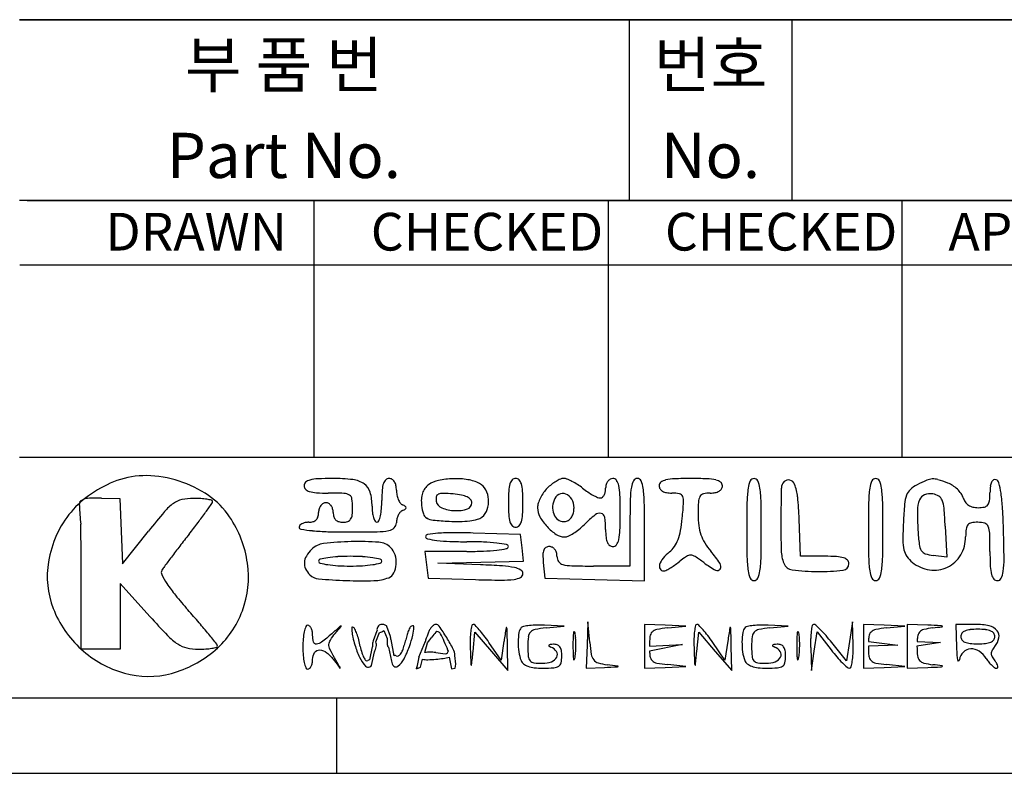
# Model space of a CAD drawing. Extents: x 0 to 367, y 0 to 257.
# Drawn here: x 184 to 249, y 0 to 50 of the extents above; entities that cross this region are included whole.
import ezdxf
from ezdxf.enums import TextEntityAlignment as Align

# ---------------------------------------------------------------- set-up
doc = ezdxf.new("R2010")
doc.units = 0
doc.header["$LTSCALE"] = 10
doc.header["$MEASUREMENT"] = 0
doc.linetypes.add('AUSGEZOGEN', pattern=[0])
doc.layers.get('0').update_dxf_attribs({"linetype": 'CONTINUOUS'})
doc.styles.add('style1', font='simplex.shx', dxfattribs={"bigfont": 'whgtxt.shx'})

msp = doc.modelspace()

# ---------------------------------------------------------------- linework, layer by layer
at = {"color": 5}
for p, q in [((362, 49.975), (184, 49.975)), ((224.4, 49.975), (224.4, 37.975)), ((235.2, 49.975), (235.2, 37.975)), ((203.505, 37.975), (203.505, 20.975)), ((223.005, 37.975), (223.005, 20.975)), ((242.505, 20.975), (242.505, 37.975)), ((184.005, 33.725), (262.005, 33.725)), ((184, 20.975), (362, 20.975))]:
    msp.add_line(p, q, dxfattribs=at)
at = {"color": 3}
for p, q in [((184, 49.975), (362, 49.975)), ((362, 37.975), (184, 37.975)), ((5, 5), (362, 5)), ((205, 5), (205, 0)), ((0, 0), (367, 0))]:
    msp.add_line(p, q, dxfattribs=at)
at = {"color": 3, "linetype": 'AUSGEZOGEN'}
msp.add_line((184.5, 37.975), (362, 37.975), dxfattribs=at)
at = {"linetype": 'ByBlock'}
for p, q in [((187.961, 17.763), (188.006, 18.037)), ((188.368, 18.229), (188.006, 18.037)), ((207.455, 8.811), (207.696, 9.474)), ((207.624, 8.714), (207.852, 9.336)), ((208.135, 9.477), (208.364, 8.943)), ((208.328, 9.761), (208.567, 9.093)), ((208.617, 8.88), (208.796, 7.799)), ((210.468, 7.708), (210.904, 8.761)), ((210.861, 8.001), (211.038, 8.655)), ((225.751, 8.423), (227.939, 8.534)), ((227.939, 8.534), (225.76, 8.098)), ((242.223, 8.49), (240.265, 8.423)), ((240.274, 8.747), (242.223, 8.49)), ((245.05, 8.682), (243.49, 8.423)), ((243.499, 8.737), (245.05, 8.682)), ((207.207, 7.517), (207.392, 8.396)), ((207.323, 7.145), (207.516, 8.066)), ((208.452, 8.372), (208.657, 7.447)), ((212.391, 8.17), (212.404, 8.105)), ((210.468, 7.708), (210.306, 6.934)), ((210.57, 7.035), (210.705, 7.566)), ((212.482, 7.691), (212.628, 6.922)), ((212.906, 7.23), (212.846, 7.805)), ((212.869, 6.983), (212.906, 7.23)), ((210.306, 6.934), (210.332, 7.059)), ((210.306, 6.934), (210.57, 7.035)), ((212.628, 6.922), (212.869, 6.983))]:
    msp.add_line(p, q, dxfattribs=at)
for p, q in [((189.437, 18.239), (190.631, 18.23)), ((190.631, 18.23), (190.727, 16.064)), ((224.461, 16.647), (224.461, 13.744)), ((235.777, 14.389), (235.683, 16.863)), ((245.361, 16.382), (245.458, 14.343)), ((190.727, 16.064), (190.822, 13.898)), ((190.822, 13.898), (192.543, 16.064)), ((217.204, 15.841), (214.059, 15.933)), ((217.306, 14.954), (217.204, 15.841)), ((225.429, 12.754), (225.429, 16.152)), ((213.635, 14.712), (210.872, 14.712)), ((210.872, 14.712), (210.974, 13.825)), ((217.408, 14.067), (217.306, 14.954)), ((237.376, 14.389), (235.777, 14.389)), ((245.458, 14.343), (244.555, 14.447)), ((210.974, 13.825), (211.076, 12.938)), ((211.721, 13.934), (214.565, 14.001)), ((214.543, 13.827), (211.721, 13.934)), ((214.565, 14.001), (217.408, 14.067)), ((218.716, 13.986), (218.817, 12.938)), ((224.461, 13.744), (222.042, 13.744)), ((188.081, 8.231), (188.081, 13.088)), ((190.673, 12.585), (190.667, 10.408)), ((192.63, 10.408), (190.673, 12.585)), ((211.076, 12.938), (214.221, 12.846)), ((218.817, 12.938), (222.123, 12.846)), ((222.123, 12.846), (225.429, 12.754)), ((190.667, 10.408), (190.661, 8.231)), ((220.107, 9.766), (218.79, 9.82)), ((221.671, 10.035), (221.615, 8.503)), ((221.794, 8.684), (221.671, 10.035)), ((226.799, 9.82), (225.429, 9.874)), ((225.429, 9.874), (225.429, 8.423)), ((228.17, 9.766), (226.799, 9.82)), ((234.943, 9.766), (233.626, 9.82)), ((239.206, 10.035), (239.01, 8.745)), ((239.252, 8.503), (239.206, 10.035)), ((241.313, 9.82), (239.943, 9.874)), ((239.943, 9.874), (239.943, 8.423)), ((242.684, 9.766), (241.313, 9.82)), ((244.216, 9.822), (242.845, 9.874)), ((242.845, 9.874), (242.845, 8.423)), ((247.371, 9.874), (246.071, 9.874)), ((246.071, 9.874), (246.115, 8.342)), ((207.715, 9.418), (207.715, 9.418)), ((214.057, 8.087), (214.187, 9.365)), ((214.187, 9.365), (215.28, 8.087)), ((218.897, 9.639), (220.107, 9.766)), ((226.961, 9.639), (228.17, 9.766)), ((228.893, 8.087), (229.024, 9.365)), ((229.024, 9.365), (230.117, 8.087)), ((233.734, 9.639), (234.943, 9.766)), ((236.682, 8.1), (236.879, 9.39)), ((236.879, 9.39), (237.804, 8.181)), ((241.475, 9.639), (242.684, 9.766)), ((207.624, 8.714), (207.624, 8.714)), ((208.364, 8.943), (208.364, 8.943)), ((208.617, 8.88), (208.617, 8.88)), ((210.935, 8.66), (210.935, 8.66)), ((215.914, 7.493), (215.108, 8.681)), ((216.11, 8.764), (215.914, 7.493)), ((221.615, 8.503), (221.558, 6.971)), ((230.75, 7.493), (229.944, 8.681)), ((230.947, 8.764), (230.75, 7.493)), ((238.814, 7.455), (237.846, 8.664)), ((239.01, 8.745), (238.814, 7.455)), ((189.371, 8.231), (188.081, 8.231)), ((190.661, 8.231), (189.371, 8.231)), ((207.516, 8.066), (207.516, 8.066)), ((215.28, 8.087), (216.374, 6.81)), ((216.374, 6.81), (216.34, 8.423)), ((225.429, 8.423), (225.429, 6.971)), ((230.117, 8.087), (231.21, 6.81)), ((231.21, 6.81), (231.176, 8.423)), ((236.441, 8.342), (236.486, 6.81)), ((236.486, 6.81), (236.682, 8.1)), ((239.943, 8.423), (239.943, 6.971)), ((242.845, 8.423), (242.845, 6.971)), ((207.367, 7.286), (207.367, 7.286)), ((207.367, 7.286), (207.367, 7.286)), ((210.705, 7.566), (210.705, 7.566)), ((228.17, 7.08), (226.961, 7.206)), ((242.684, 7.08), (241.475, 7.206)), ((221.558, 6.971), (222.768, 7.023)), ((225.429, 6.971), (226.799, 7.025)), ((226.799, 7.025), (228.17, 7.08)), ((239.943, 6.971), (241.313, 7.025)), ((241.313, 7.025), (242.684, 7.08)), ((242.845, 6.971), (244.216, 7.023))]:
    msp.add_line(p, q)
msp.add_lwpolyline([(202.777, 8.364, 0.020945), (202.8, 7.808, 0.033738), (202.871, 7.339, 0.036969), (202.974, 6.999, 0.31052), (203.099, 6.913, 0.191087), (203.222, 6.962, 0.088204), (203.327, 7.102, 0.068025), (203.398, 7.311, 0.048028), (203.422, 7.558, -0.144702), (203.555, 8.01, -0.269248), (203.886, 8.178, -0.158054), (204.36, 7.994, -0.060364), (204.858, 7.477, 0.000584), (205.233, 6.983, 0.690921), (205.25, 6.988, 0.151445), (205.239, 7.037, 0.000367), (204.872, 7.666, -0.019436), (204.572, 8.231, -0.121585), (204.504, 8.548, -0.139114), (204.598, 8.84, -0.028275), (204.926, 9.279, 0.000935), (205.324, 9.753, 0.677092), (205.312, 9.774, 0.152425), (205.256, 9.749, 0.000531), (204.689, 9.251, -0.015287), (204.015, 8.694, -0.150333), (203.674, 8.565, -0.357887), (203.483, 8.703, -0.064995), (203.422, 9.171, 0.048028), (203.398, 9.418, 0.068025), (203.327, 9.626, 0.088204), (203.222, 9.767, 0.191087), (203.099, 9.816, 0.31052), (202.974, 9.73, 0.036969), (202.871, 9.389, 0.033738), (202.8, 8.921, 0.020945)], format="xyb", close=True)
for centre, radius, start, end in [((192.304, 14.4), 5.339, 88.77152, 110.28523), ((192.257, 12.213), 7.527, 72.13896, 88.77154), ((193.218, 11.926), 7.977, 110.28519, 124.00167), ((192.258, 12.216), 7.524, 55.50313, 72.1389), ((203.159, 19.066), 0.307, 130.83792, 180.00001), ((203.172, 19.066), 0.321, 179.99994, 225.30489), ((203.421, 18.762), 0.709, 104.50009, 130.83791), ((203.897, 16.925), 2.607, 92.56044, 104.50015), ((204.722, -1.536), 21.086, 89.99995, 92.5605), ((204.722, 7.25), 12.3, 83.57972, 89.99998), ((205.914, 17.845), 1.638, 55.19605, 83.57967), ((206.282, 18.374), 0.994, 15.66739, 55.19601), ((209.745, 18.685), 1.714, 161.56511, 176.18021), ((208.652, 19.05), 0.561, 132.73103, 161.56501), ((208.496, 19.219), 0.331, 89.99999, 132.73117), ((208.496, 19.172), 0.378, 58.39554, 89.99993), ((208.444, 19.088), 0.476, 31.82748, 58.39551), ((208.208, 18.942), 0.754, 11.51583, 31.82746), ((207.368, 18.77), 1.611, 0.00002, 11.51593), ((211.763, 18.237), 1.107, 126.17487, 144.03553), ((212.118, 17.753), 1.708, 101.83802, 126.17499), ((212.865, 14.188), 5.349, 91.44644, 101.83804), ((212.869, 14.02), 5.518, 81.10653, 91.44644), ((213.351, 17.1), 2.4, 61.84499, 81.10658), ((214.001, 18.314), 1.023, 28.32964, 61.84505), ((218.449, 18.617), 2.032, 163.30075, 176.77607), ((217.088, 19.025), 0.611, 135.30494, 163.30074), ((216.882, 19.229), 0.321, 89.99994, 135.30489), ((216.882, 19.229), 0.321, 44.69511, 90.00006), ((216.675, 19.025), 0.611, 16.69926, 44.69506), ((215.314, 18.617), 2.032, 3.22393, 16.69925), ((221.119, 16.764), 3.027, 127.94013, 134.99994), ((221.065, 16.833), 2.94, 120.72421, 127.94018), ((220.804, 17.272), 2.43, 113.12196, 120.72416), ((220.063, 19.007), 0.543, 90.00006, 113.12195), ((220.063, 18.934), 0.616, 68.72847, 90), ((219.003, 16.21), 3.539, 62.89632, 68.72846), ((218.695, 15.608), 4.215, 57.21126, 62.89636), ((218.533, 15.357), 4.514, 51.81139, 57.21132), ((223.72, 18.905), 0.871, 163.4556, 179.99995), ((223.519, 18.964), 0.662, 143.13017, 163.45568), ((223.404, 19.051), 0.518, 119.80221, 143.13008), ((223.332, 19.176), 0.374, 90.00003, 119.80233), ((223.332, 19.258), 0.292, 35.70337, 89.99998), ((222.842, 18.905), 0.896, 12.09482, 35.70345), ((220.182, 18.335), 3.616, 1.93758, 12.09474), ((230.165, 18.051), 5.687, 170.53773, 178.63713), ((225.862, 18.768), 1.325, 151.21563, 170.53775), ((224.945, 19.271), 0.278, 90.00001, 151.21557), ((224.945, 19.277), 0.273, 24.63823, 90.00004), ((223.587, 18.654), 1.767, 8.10346, 24.63824), ((226.694, 19.066), 0.298, 127.74746, 179.99998), ((226.772, 19.066), 0.376, 180, 212.6421), ((227.009, 18.659), 0.812, 102.99464, 127.74758), ((227.54, 16.358), 3.174, 92.15889, 102.99461), ((228.493, -8.914), 28.463, 90.00005, 92.15889), ((228.493, -8.914), 28.463, 87.84111, 89.99995), ((229.445, 16.358), 3.174, 77.00539, 87.84111), ((229.977, 18.659), 0.812, 52.25242, 77.00536), ((230.292, 19.066), 0.298, 0.00002, 52.25254), ((230.212, 19.066), 0.377, 327.99235, 0.00003), ((234.032, 18.657), 1.756, 155.27676, 171.8699), ((232.686, 19.276), 0.273, 90, 155.27675), ((232.686, 19.276), 0.273, 24.72325, 90), ((231.339, 18.657), 1.756, 8.1301, 24.72324), ((235.128, 18.895), 0.632, 134.99995, 178.55495), ((234.961, 19.062), 0.395, 75.3156, 135.00004), ((234.944, 18.999), 0.46, 21.99907, 75.31562), ((232.507, 18.015), 3.088, 5.86608, 21.99908), ((242.095, 18.657), 1.756, 155.27676, 171.8699), ((240.749, 19.276), 0.273, 90, 155.27675), ((240.749, 19.276), 0.273, 24.72325, 90), ((239.403, 18.657), 1.756, 8.1301, 24.72324), ((244.329, 17.47), 1.863, 116.75503, 133.3012), ((248.467, 9.263), 11.054, 113.09166, 116.75507), ((244.562, 18.421), 1.098, 93.12952, 113.09161), ((244.561, 18.437), 1.083, 72.96315, 93.12948), ((241.779, 9.359), 10.577, 69.18328, 72.96309), ((244.961, 17.729), 1.623, 56.3923, 69.18324), ((244.638, 17.241), 2.208, 46.23764, 56.39228), ((252.213, 18.609), 3.884, 173.69031, 179.99996), ((249.24, 18.938), 0.894, 154.90265, 173.69037), ((248.706, 19.188), 0.303, 118.55362, 154.90266), ((248.664, 19.265), 0.216, 71.65242, 118.55349), ((248.639, 19.191), 0.294, 14.19499, 71.65255), ((242.409, 17.615), 6.721, 8.25252, 14.19505), ((192.442, 13.077), 6.588, 124.0017, 139.83365), ((193.5, 14.024), 5.33, 33.96296, 55.50302), ((203.377, 19.273), 0.611, 225.30494, 253.30074), ((203.785, 20.634), 2.032, 253.30075, 266.77607), ((204.464, 32.693), 14.111, 266.77604, 269.99998), ((204.464, -7.965), 26.548, 87.772, 90.00004), ((205.466, 17.794), 0.769, 59.03621, 87.77206), ((205.678, 18.146), 0.358, 8.86494, 59.03625), ((203.92, 17.711), 3.447, 359.99995, 15.66744), ((218.537, 18.099), 10.525, 176.18031, 179.99998), ((210.624, 18.77), 1.645, 180.00005, 190.93959), ((210.489, 18.744), 1.507, 190.93961, 202.61989), ((212.078, 18.114), 1.447, 161.26881, 176.49461), ((211.807, 18.205), 1.161, 144.03558, 161.26877), ((212.378, 18.185), 0.774, 168.73944, 190.90064), ((211.839, 18.293), 0.225, 113.28006, 168.73945), ((212.042, 17.82), 0.74, 88.52215, 113.28007), ((211.749, 6.455), 12.109, 85.29827, 88.5222), ((212.279, 12.898), 5.644, 79.62697, 85.29832), ((213.019, 16.941), 1.533, 64.67248, 79.62696), ((213.389, 17.722), 0.669, 40.4181, 64.67257), ((213.5, 18.044), 1.593, 4.27368, 28.32961), ((230.509, 17.937), 14.111, 176.77604, 179.99998), ((203.254, 17.937), 14.111, 0.00002, 3.22396), ((221.016, 17.013), 2.788, 145.04121, 153.43495), ((220.53, 17.353), 2.195, 135.00006, 145.04125), ((220.073, 17.874), 0.692, 117.82147, 159.00643), ((220.007, 17.999), 0.552, 69.04591, 117.82146), ((219.925, 17.784), 0.782, 29.90201, 69.04592), ((224.733, 23.239), 5.515, 231.81134, 236.17652), ((224.223, 22.478), 4.598, 236.17651, 241.17924), ((223.893, 21.878), 3.913, 241.17919, 246.12969), ((222.496, 18.721), 0.462, 246.12967, 269.99995), ((222.496, 18.468), 0.208, 269.9999, 310.24391), ((222.312, 18.686), 0.494, 310.24397, 331.35962), ((222.067, 18.819), 0.772, 331.35946, 347.94508), ((221.667, 18.905), 1.182, 347.94508, 359.99999), ((189.351, 17.292), 34.465, 359.99997, 1.93766), ((217.808, 17.831), 7.604, 1.1046, 8.10351), ((226.851, 19.117), 0.469, 212.64206, 240.2761), ((227.024, 19.42), 0.819, 240.27605, 260.16217), ((227.244, 20.685), 2.103, 260.16212, 269.99995), ((227.244, 16.062), 2.52, 78.52181, 90), ((227.687, 18.248), 0.29, 22.31668, 78.52184), ((227.18, 18.039), 0.839, 356.29385, 22.31678), ((229.809, 17.96), 0.812, 150.52521, 176.98764), ((229.411, 18.185), 0.354, 103.2773, 150.5252), ((229.783, 16.61), 1.972, 90.00001, 103.2773), ((229.783, 20.378), 1.796, 269.99995, 280.80023), ((229.973, 19.379), 0.779, 280.80022, 300.96381), ((230.131, 19.117), 0.473, 300.96381, 327.99233), ((239.775, 17.836), 7.557, 171.86989, 178.89055), ((225.596, 17.836), 7.557, 1.10945, 8.13011), ((337.972, 16.3), 103.509, 178.55482, 179.72502), ((212.828, 15.993), 22.871, 2.18071, 5.86612), ((247.839, 17.836), 7.557, 171.86989, 178.89055), ((233.659, 17.836), 7.557, 1.10945, 8.13011), ((245.059, 17.629), 2.4, 160.06654, 174.89527), ((243.723, 18.113), 0.98, 133.30118, 160.06659), ((244.213, 17.901), 0.601, 111.76487, 157.69328), ((244.387, 17.465), 1.07, 81.918, 111.76492), ((244.392, 17.5), 1.035, 58.40571, 81.91796), ((244.642, 17.907), 0.557, 21.03505, 58.40571), ((244.752, 17.361), 2.043, 35.75657, 46.23759), ((245.614, 17.982), 0.98, 17.60886, 35.75652), ((247.519, 18.586), 1.018, 197.60882, 215.51618), ((243.596, 18.609), 4.733, 353.50921, 360), ((237.396, 16.888), 11.786, 3.26397, 8.2525), ((201.13, 18.127), 13.174, 181.58266, 187.02185), ((189.052, 2.79), 15.454, 88.57376, 92.53722), ((196.187, 15.156), 3.392, 125.97497, 139.6154), ((195.056, 16.714), 1.466, 101.94256, 125.97492), ((195.527, 14.489), 3.741, 90.00005, 101.94251), ((195.527, 9.94), 8.29, 86.65327, 90.00002), ((195.761, 13.94), 4.282, 81.16706, 86.65335), ((146.53, 52.968), 61.249, 324.39945, 325.07439), ((195.832, 14.399), 3.818, 76.42159, 81.16707), ((196.71, 18.033), 0.0793, 0.00006, 76.42154), ((196.56, 18.033), 0.229, 325.07453, 0.00004), ((204.49, 17.352), 0.662, 143.13017, 163.45568), ((204.375, 17.438), 0.518, 119.80221, 143.13008), ((204.303, 17.564), 0.374, 90.00003, 119.80233), ((204.303, 17.564), 0.374, 60.19767, 89.99997), ((204.231, 17.438), 0.518, 36.86992, 60.19779), ((204.116, 17.352), 0.662, 16.54432, 36.86983), ((202.269, 17.615), 3.808, 359.99998, 8.86494), ((210.929, 17.711), 3.562, 180.00007, 186.57444), ((201.363, 18.099), 6.649, 355.20042, 359.99996), ((210.186, 18.618), 1.179, 202.61986, 215.64131), ((209.55, 18.162), 0.397, 215.64128, 244.98311), ((208.574, 16.07), 1.912, 58.30876, 64.98321), ((209.528, 17.615), 0.0968, 0.00003, 58.30871), ((213.167, 18.047), 2.538, 176.49459, 186.49231), ((213.565, 18.092), 2.938, 186.49233, 197.64748), ((212.197, 18.151), 0.59, 190.90073, 248.92681), ((213.553, 17.937), 0.426, 287.92654, 359.99998), ((213.641, 17.937), 0.338, 0.00001, 40.41797), ((213.443, 18.04), 1.65, 340.68631, 4.27362), ((230.509, 17.937), 14.111, 180.00002, 183.22396), ((203.254, 17.937), 14.111, 356.77604, 359.99998), ((219.292, 17.615), 0.959, 162.17006, 179.99997), ((220.752, 17.145), 2.493, 153.43491, 162.17012), ((220.797, 17.596), 1.468, 159.00642, 180.76523), ((219.631, 17.615), 1.121, 0.00003, 29.90192), ((289.16, 16.647), 64.699, 178.63723, 179.99994), ((130.733, 16.152), 94.695, 359.99998, 1.10463), ((193.399, 20.228), 34.69, 354.5115, 356.29382), ((245.086, 17.156), 16.109, 176.9876, 180.00003), ((326.149, 16.163), 93.947, 178.89055, 180.00001), ((139.223, 16.163), 93.947, 359.99999, 1.10945), ((334.212, 16.163), 93.947, 178.89055, 180.00001), ((147.286, 16.163), 93.947, 359.99999, 1.10945), ((271.157, 15.297), 28.602, 174.89519, 177.30955), ((245.403, 17.412), 1.887, 157.69321, 179.49336), ((243.368, 17.417), 1.922, 4.71965, 21.03508), ((247.37, 18.48), 0.835, 215.5162, 236.30685), ((247.419, 18.553), 0.923, 236.30688, 255.92594), ((247.544, 19.052), 1.438, 255.92592, 269.99998), ((247.544, 19.642), 2.028, 270.00003, 281.77952), ((247.878, 18.039), 0.39, 281.77955, 321.72821), ((247.755, 18.136), 0.546, 321.72812, 353.50922), ((192.333, 13.169), 6.446, 139.83369, 155.85699), ((231.757, -15.1), 50.089, 139.6153, 141.52481), ((171.1, 35.377), 31.031, 322.83232, 324.39945), ((191.806, 12.883), 7.373, 8.16918, 33.96291), ((203.32, 17.147), 0.478, 314.99994, 343.46931), ((202.829, 17.292), 0.99, 343.46931, 359.99998), ((204.691, 17.292), 0.871, 163.4556, 179.99995), ((203.915, 17.292), 0.871, 0.00005, 16.5444), ((205.776, 17.292), 0.99, 180.00002, 196.53069), ((205.286, 17.147), 0.478, 196.53069, 225.00006), ((205.4, 17.211), 0.652, 326.30993, 352.96547), ((202.124, 17.615), 3.953, 352.96557, 359.99997), ((209.337, 17.528), 1.959, 186.57447, 196.85834), ((205.568, 17.595), 2.406, 339.00239, 347.47121), ((204.483, 17.837), 3.518, 347.47119, 355.20043), ((210.122, 16.6), 1.144, 153.43491, 166.33619), ((209.972, 16.675), 0.977, 139.54946, 153.43493), ((209.576, 17.013), 0.456, 115.01699, 139.5495), ((208.574, 19.159), 1.912, 295.01679, 301.69124), ((209.528, 17.615), 0.0968, 301.69129, 359.99997), ((211.223, 17.347), 0.481, 197.64748, 240.12189), ((212.971, 20.161), 2.744, 248.92683, 267.53287), ((212.955, 19.785), 2.368, 267.53285, 287.92657), ((214.189, 17.547), 0.722, 283.77357, 309.69017), ((213.919, 17.873), 1.146, 309.69013, 340.68629), ((218.449, 17.258), 2.032, 183.22393, 196.69925), ((215.314, 17.258), 2.032, 343.30075, 356.77607), ((219.568, 17.615), 1.235, 179.99999, 209.06425), ((221.453, 18.662), 3.391, 209.06416, 222.74547), ((220.403, 17.591), 1.074, 180.76528, 208.26334), ((220.127, 17.443), 0.761, 208.26335, 242.07794), ((220.047, 17.345), 0.655, 305.03607, 328.04385), ((219.865, 17.459), 0.87, 328.0439, 347.58218), ((219.158, 17.615), 1.594, 347.5822, 0.00001), ((228.451, 9.461), 9.934, 129.36714, 135.00001), ((222.444, 16.783), 0.464, 77.22125, 129.36718), ((222.477, 16.929), 0.314, 8.64609, 77.22125), ((217.44, 16.163), 5.409, 0.00006, 8.64602), ((189.351, 17.292), 34.465, 358.06234, 0.00003), ((234.938, 17.156), 5.962, 180.00001, 187.08844), ((261.592, 17.269), 18.076, 179.49333, 183.63788), ((211.264, 14.766), 34.135, 2.71324, 4.71969), ((197.305, 14.601), 51.942, 1.60534, 3.26391), ((-40.059, 13.088), 228.14, 0.00002, 0.86106), ((152.489, 49.487), 54.387, 321.80282, 322.83231), ((202.709, 16.325), 0.18, 136.72766, 179.99992), ((202.668, 16.325), 0.139, 179.99997, 261.4361), ((202.942, 16.105), 0.501, 116.5651, 136.72779), ((203.082, 15.824), 0.814, 100.99883, 116.56503), ((203.174, 15.353), 1.294, 90, 100.99876), ((203.174, 17.637), 0.99, 270.00002, 286.53069), ((203.32, 17.147), 0.478, 286.53069, 315.00006), ((205.286, 17.147), 0.478, 224.99994, 253.46931), ((205.432, 17.637), 0.99, 253.46931, 269.99998), ((205.432, 17.635), 0.988, 269.99996, 288.57071), ((205.625, 17.061), 0.382, 288.57074, 326.30994), ((208.58, 17.299), 1.168, 196.85843, 209.73253), ((207.689, 16.79), 0.143, 209.73262, 270), ((207.689, 16.781), 0.134, 269.99988, 339.00234), ((208.513, 16.62), 0.466, 314.32282, 0.00004), ((210.04, 16.62), 1.06, 166.3362, 179.99993), ((211.515, 17.855), 1.066, 240.12191, 264.27576), ((213.9, 41.655), 24.986, 264.27569, 266.72488), ((212.978, 25.536), 8.841, 266.72487, 271.34023), ((213.04, 22.892), 6.196, 271.3402, 277.36473), ((213.22, 21.499), 4.791, 277.36468, 283.77371), ((217.088, 16.85), 0.611, 196.69926, 224.69506), ((216.882, 16.645), 0.321, 224.69511, 270.00006), ((216.882, 16.645), 0.321, 269.99994, 315.30489), ((216.675, 16.85), 0.611, 315.30494, 343.30074), ((221.391, 18.605), 3.308, 222.74545, 236.5318), ((220.067, 17.329), 0.632, 242.07796, 280.90064), ((220.07, 17.312), 0.615, 280.90071, 305.0362), ((218.506, 19.407), 4.131, 308.57266, 315.00002), ((218.768, 17.79), 9.204, 349.47523, 354.51141), ((231.918, 16.78), 2.918, 187.08844, 199.18608), ((294.994, 16.507), 60.53, 179.72497, 181.65189), ((270.273, 15.339), 27.718, 177.30953, 179.7539), ((247.262, 16.138), 0.519, 140.19447, 173.10308), ((247.171, 16.214), 0.4, 100.91787, 140.19442), ((247.522, 14.392), 2.255, 89.99997, 100.91801), ((247.522, 15.032), 1.615, 73.33443, 90.00006), ((247.882, 16.235), 0.36, 22.61985, 73.3344), ((247.051, 15.888), 1.26, 1.68303, 22.61983), ((193.139, 12.808), 7.329, 155.857, 170.41047), ((276.172, -47.832), 102.994, 141.80281, 142.35903), ((204.964, 31.568), 15.554, 261.43605, 264.28946), ((204.927, 31.202), 15.187, 264.28941, 268.15399), ((205.754, 56.867), 40.865, 268.15398, 270.00001), ((205.754, 137.002), 121, 269.99995, 270.92012), ((207.625, 20.552), 4.535, 270.92009, 280.85011), ((208.345, 16.792), 0.707, 280.8501, 314.32288), ((211.062, 15.691), 0.147, 98.44842, 179.99996), ((211.061, 15.691), 0.146, 180.00003, 258.68405), ((212.487, 6.096), 9.848, 94.39875, 98.44845), ((212.718, 3.089), 12.863, 90.03556, 94.39868), ((212.738, -29.071), 45.024, 88.31855, 90.03555), ((220.122, 16.685), 1.005, 236.53189, 269.99996), ((220.122, 16.271), 0.592, 269.99994, 294.53268), ((219.077, 18.559), 3.106, 294.53263, 301.71517), ((218.719, 19.139), 3.789, 301.71511, 308.57275), ((227.928, 16.163), 5.08, 179.99995, 185.84538), ((220.182, 16.249), 3.616, 347.90526, 358.06242), ((224.343, 16.754), 3.534, 339.18361, 349.47526), ((231.748, 16.721), 2.738, 199.18609, 211.74534), ((326.149, 16.163), 93.947, 179.99999, 181.10945), ((139.223, 16.163), 93.947, 358.89055, 0.00001), ((334.212, 16.163), 93.947, 179.99999, 181.10945), ((147.286, 16.163), 93.947, 358.89055, 0.00001), ((261.47, 17.262), 17.954, 183.63786, 186.64801), ((244.347, 15.68), 2.368, 329.52245, 0.00002), ((251.05, 15.68), 4.334, 173.10303, 180.00005), ((207.02, 14.712), 41.309, 359.99996, 1.68305), ((151.728, 13.324), 97.537, 0.54399, 1.60533), ((252.928, -29.905), 73.64, 142.359, 143.07428), ((204.315, 13.894), 1.353, 96.83409, 135.00002), ((206.422, -3.69), 19.062, 91.31115, 96.83408), ((206.431, -4.066), 19.438, 85.89886, 91.31116), ((207.734, 14.111), 1.214, 44.99999, 85.8989), ((212.662, 23.691), 8.305, 258.68412, 263.04953), ((212.915, 25.77), 10.399, 263.04948, 267.82932), ((213.656, 45.319), 29.962, 267.82926, 270.00002), ((213.656, -12.673), 28.03, 87.74532, 89.99995), ((214.316, 4.082), 11.262, 83.2901, 87.74532), ((214.401, 4.804), 10.535, 79.69529, 83.29019), ((216.261, 15.034), 0.137, 0.00001, 79.69524), ((216.261, 15.034), 0.137, 280.21509, 0.00005), ((219.119, 14.591), 0.444, 90.00002, 121.00586), ((219.119, 14.606), 0.428, 62.51148, 90.00004), ((224.042, 15.765), 1.173, 185.8453, 203.19858), ((223.412, 15.495), 0.488, 203.19859, 232.68018), ((223.332, 15.391), 0.356, 232.68017, 269.99996), ((223.332, 15.327), 0.292, 270.00002, 324.29663), ((222.842, 15.679), 0.896, 324.29655, 347.90518), ((226.069, 15.933), 1.611, 308.99887, 326.07367), ((225.504, 16.313), 2.292, 326.07364, 339.18373), ((233.446, 17.772), 4.735, 211.74536, 220.07868), ((245.407, 15.446), 2.852, 179.75389, 192.74793), ((244.653, 15.302), 1.024, 186.64798, 210.90608), ((203.831, 13.909), 0.96, 148.90364, 175.93668), ((205.011, 13.197), 2.338, 134.99994, 148.90367), ((205.484, 7.406), 6.971, 93.17783, 98.74611), ((205.916, -0.369), 14.758, 89.99996, 93.17784), ((205.916, -0.369), 14.758, 86.82216, 90.00004), ((206.347, 7.406), 6.971, 81.25389, 86.82217), ((207.75, 14.127), 1.192, 17.21527, 44.99995), ((207.206, 13.959), 1.761, 356.4723, 17.21522), ((213.635, 43.258), 28.546, 270.00005, 272.23291), ((214.302, 26.148), 11.423, 272.23289, 276.65833), ((214.382, 25.459), 10.729, 276.6583, 280.21493), ((219.552, 14.493), 0.861, 158.96251, 180.00953), ((223.983, 14.494), 5.291, 180.00959, 185.50733), ((219.065, 14.681), 0.339, 121.0059, 158.96251), ((219.086, 14.543), 0.499, 38.01394, 62.51156), ((218.987, 14.466), 0.625, 16.47373, 38.01403), ((218.729, 14.389), 0.894, 0.00005, 16.47372), ((220.24, 14.389), 0.617, 180.00003, 214.17173), ((229.003, 12.31), 3.051, 128.99883, 140.3122), ((231.86, 8.912), 6.582, 123.74736, 128.99886), ((228.468, 13.988), 0.477, 87.98971, 123.74744), ((228.464, 13.883), 0.582, 57.07897, 87.98963), ((222.591, 4.812), 11.389, 53.52328, 57.079), ((222.269, 8.367), 9.873, 34.24366, 40.07877), ((237.007, 14.834), 2.518, 181.6519, 200.9936), ((237.376, 0.603), 13.787, 86.73252, 89.99999), ((238.047, 12.366), 2.004, 73.16703, 86.73256), ((243.829, 15.089), 1.234, 192.74786, 215.08251), ((244.406, 15.494), 1.939, 215.08249, 231.00111), ((244.197, 15.028), 0.492, 210.90604, 251.32822), ((244.84, 16.93), 2.499, 251.3282, 263.45486), ((244.618, 15.52), 2.054, 295.61616, 329.52245), ((272.149, 14.712), 23.821, 180.00004, 182.38484), ((191.694, 13.052), 5.864, 170.41055, 201.17582), ((195.881, 12.038), 2.833, 143.62266, 149.80246), ((258.386, -34.007), 80.468, 143.07425, 143.62268), ((192.743, 13.017), 6.427, 339.57933, 8.16921), ((203.685, 13.919), 0.813, 175.93667, 205.86942), ((203.952, 14.067), 0.133, 103.79122, 180.00001), ((203.952, 14.067), 0.133, 179.99999, 256.20878), ((205.311, 8.533), 5.832, 98.74616, 103.79127), ((205.311, 19.601), 5.832, 256.20873, 261.25384), ((205.484, 20.728), 6.971, 261.25389, 266.82217), ((205.916, 28.502), 14.758, 266.82216, 270.00004), ((205.916, 28.502), 14.758, 269.99996, 273.17784), ((206.347, 20.728), 6.971, 273.17783, 278.74611), ((206.521, 8.533), 5.832, 76.20873, 81.25384), ((206.521, 19.601), 5.832, 278.74616, 283.79127), ((207.879, 14.067), 0.133, 359.99999, 76.20878), ((207.879, 14.067), 0.133, 283.79122, 0.00001), ((207.489, 13.941), 1.478, 333.65277, 356.47222), ((212.464, -40.749), 54.616, 86.28557, 87.81856), ((215.636, 8.098), 5.665, 78.18362, 86.28553), ((220.131, 14.315), 0.485, 214.17172, 255.06863), ((220.661, 16.302), 2.541, 255.06861, 268.64578), ((222.042, 74.725), 60.981, 268.64582, 270.00004), ((226.767, 13.731), 0.357, 162.38045, 209.95125), ((227.615, 13.461), 1.247, 140.31225, 162.38036), ((224.882, 17.398), 4.401, 300.33754, 305.05644), ((224.197, 18.375), 5.594, 305.05654, 308.99879), ((233.789, 19.958), 7.447, 233.52327, 240.62888), ((230.144, 13.727), 0.346, 328.53889, 34.2437), ((239.775, 14.491), 7.557, 181.10945, 188.13011), ((225.596, 14.491), 7.557, 351.86989, 358.89055), ((235.306, 14.182), 0.697, 200.99367, 262.68911), ((238.535, 13.906), 0.44, 276.67917, 0.00005), ((238.452, 13.704), 0.607, 45.0929, 73.16705), ((238.653, 13.906), 0.322, 359.99999, 45.09293), ((247.839, 14.491), 7.557, 181.10945, 188.13011), ((233.659, 14.491), 7.557, 351.86989, 358.89055), ((244.665, 15.814), 2.351, 231.00113, 261.63765), ((251.005, 13.831), 2.658, 182.38491, 194.35022), ((242.618, 14.187), 6.642, 352.99202, 0.54408), ((193.693, 13.311), 0.303, 149.80259, 206.84701), ((198.905, 15.949), 6.144, 206.84707, 213.24924), ((204.285, 14.21), 1.479, 205.86943, 224.99994), ((203.892, 13.817), 0.924, 225.00006, 265.18674), ((208.24, 13.569), 0.639, 290.99367, 333.65271), ((216.494, 12.2), 1.474, 60.37237, 78.1836), ((217.094, 13.236), 0.271, 296.31129, 359.99999), ((217.083, 13.236), 0.283, 0.00006, 60.37235), ((226.683, 13.683), 0.261, 209.95128, 269.99999), ((226.683, 13.779), 0.357, 269.99993, 295.80023), ((225.177, 16.895), 3.818, 295.80026, 300.3375), ((230.247, 13.664), 0.225, 240.6288, 328.5389), ((234.032, 13.67), 1.756, 188.1301, 204.72324), ((231.339, 13.67), 1.756, 335.27676, 351.8699), ((237.005, 27.428), 14.052, 262.68918, 269.65008), ((237.002, 26.995), 13.618, 269.65009, 276.67922), ((242.095, 13.67), 1.756, 188.1301, 204.72324), ((239.403, 13.67), 1.756, 335.27676, 351.8699), ((244.621, 15.514), 2.047, 261.63765, 295.61613), ((249.098, 13.344), 0.69, 194.35019, 221.71337), ((247.874, 13.541), 1.347, 333.09588, 352.99201), ((201.714, 17.791), 9.503, 213.24928, 219.02393), ((207.082, 51.702), 38.943, 265.1868, 267.90593), ((206.7, 41.261), 28.495, 267.90595, 271.58632), ((207.407, 15.741), 2.965, 271.58635, 290.99358), ((216.715, 97.814), 85.004, 268.3185, 269.46785), ((215.985, 19.222), 6.409, 269.46782, 277.08055), ((216.606, 14.224), 1.373, 277.08058, 296.31122), ((232.686, 13.05), 0.273, 204.72325, 270), ((232.686, 13.05), 0.273, 270, 335.27675), ((240.749, 13.05), 0.273, 204.72325, 270), ((240.749, 13.05), 0.273, 270, 335.27675), ((248.823, 13.099), 0.322, 221.71337, 269.99998), ((248.823, 13.059), 0.283, 270.00001, 333.09592), ((216.603, 29.858), 28.669, 219.02398, 221.5591), ((192.879, 13.511), 7.135, 201.1759, 227.73534), ((143.854, -34.64), 68.555, 40.60371, 41.55917), ((192.754, 13.013), 6.414, 310.95721, 339.57935), ((232.084, 45.876), 53.053, 221.95468, 223.8266), ((166.82, -14.952), 38.305, 39.12648, 40.60378), ((208.022, 9.549), 0.327, 113.98835, 136.64169), ((208.012, 9.571), 0.303, 90.00003, 113.98841), ((208.012, 9.138), 0.736, 80.34171, 89.99996), ((208.061, 9.427), 0.443, 66.2033, 80.34175), ((208.134, 9.593), 0.262, 47.64822, 66.20326), ((211.877, 9.215), 0.747, 123.52792, 137.01397), ((211.586, 9.654), 0.22, 90.00003, 123.52799), ((211.586, 9.592), 0.282, 34.46502, 90.00001), ((218.233, 8.892), 4.361, 168.01733, 173.00586), ((214.059, 9.778), 0.0935, 89.47805, 168.01735), ((214.058, 9.683), 0.189, 44.70982, 89.47799), ((209.282, 4.955), 6.908, 41.36753, 44.7097), ((218.339, 4.627), 5.196, 95.99187, 100.26839), ((218.394, 4.102), 5.724, 91.24434, 95.99188), ((218.45, 1.552), 8.275, 87.64254, 91.24432), ((233.069, 8.892), 4.361, 168.01733, 173.00586), ((228.895, 9.778), 0.0935, 89.47805, 168.01735), ((228.894, 9.683), 0.189, 44.70982, 89.47799), ((224.119, 4.955), 6.908, 41.36753, 44.7097), ((233.175, 4.627), 5.196, 95.99187, 100.26839), ((233.231, 4.102), 5.724, 91.24434, 95.99188), ((233.286, 1.552), 8.275, 87.64254, 91.24432), ((240.85, 8.864), 4.407, 167.75228, 172.70462), ((236.637, 9.779), 0.0949, 89.99778, 167.75239), ((236.637, 9.668), 0.206, 47.77323, 89.99763), ((230.696, 3.123), 9.045, 45.00004, 47.77325), ((237.537, -167.546), 177.494, 87.57351, 87.84349), ((247.371, 5.785), 4.089, 77.32625, 89.99998), ((130.035, -44.875), 85.724, 38.56222, 39.12647), ((207.091, 9.534), 1.075, 173.12532, 185.98205), ((209.227, 9.758), 3.223, 185.982, 193.1492), ((206.073, 9.657), 0.0496, 58.28259, 173.12526), ((205.931, 9.426), 0.32, 26.08705, 58.28259), ((202.955, 7.97), 3.634, 20.65732, 26.08703), ((202.331, 7.734), 4.301, 15.08411, 20.6572), ((208.048, 9.532), 0.358, 158.67166, 179.99999), ((207.962, 9.532), 0.272, 180.00007, 192.43826), ((208.034, 9.538), 0.343, 136.64179, 158.67153), ((207.852, 9.503), 0.167, 270, 282.83169), ((207.799, 9.735), 0.406, 282.83159, 301.71741), ((207.339, 10.479), 1.28, 301.71754, 308.47763), ((208.261, 9.732), 0.0736, 15.50549, 47.64827), ((219.351, 6.18), 10.119, 162.61517, 164.6757), ((218.422, 6.471), 9.145, 160.66897, 162.61514), ((210.702, 9.179), 0.965, 150.50494, 160.66896), ((200.937, 11.495), 9.423, 340.90368, 345.66175), ((210.106, 9.516), 0.28, 104.94456, 150.50505), ((210.056, 9.705), 0.0839, 359.02371, 104.94447), ((207.791, 9.744), 2.349, 345.66177, 359.0238), ((224.579, 4.195), 14.426, 159.00635, 161.30773), ((212.252, 8.926), 1.222, 148.80463, 159.00639), ((212.068, 9.037), 1.008, 137.0139, 148.80459), ((214.221, 6.923), 3.576, 137.24523, 143.8251), ((211.701, 9.253), 0.144, 69.89226, 137.24518), ((211.658, 9.136), 0.269, 27.25669, 69.89226), ((196.469, -0.784), 18.618, 31.69841, 34.46497), ((201.155, 3.725), 12.083, 24.49544, 27.25673), ((218.917, 8.808), 5.05, 173.00585, 178.63002), ((209.439, 5.093), 6.7, 37.12151, 41.36756), ((431.477, -24.47), 217.916, 170.99, 171.22767), ((216.269, 9.654), 0.0196, 33.92127, 170.98988), ((216.142, 9.569), 0.172, 1.31482, 33.92122), ((-336.715, -3.121), 553.176, 1.19575, 1.31492), ((221.522, 8.684), 4.472, 171.53401, 179.49354), ((217.657, 9.259), 0.565, 134.99993, 171.53397), ((217.465, 9.452), 0.293, 100.26847, 135.00005), ((218.229, 9.012), 0.509, 135.61894, 173.87982), ((218.28, 8.962), 0.58, 100.77959, 135.61889), ((219.807, 0.943), 8.744, 95.97164, 100.77966), ((223.52, 8.926), 2.831, 171.40122, 178.46515), ((220.754, 9.345), 0.0341, 66.8305, 171.40142), ((220.734, 9.298), 0.0848, 10.92317, 66.83037), ((218.115, 8.792), 2.753, 3.78338, 10.9231), ((226.288, 9.015), 0.503, 135.164, 173.60314), ((226.348, 8.955), 0.588, 100.7721, 135.16408), ((227.868, 0.963), 8.723, 95.97164, 100.7721), ((233.753, 8.808), 5.05, 173.00585, 178.63002), ((224.276, 5.093), 6.7, 37.12151, 41.36756), ((446.314, -24.47), 217.916, 170.99, 171.22767), ((231.106, 9.654), 0.0196, 33.92127, 170.98988), ((230.979, 9.569), 0.172, 1.31482, 33.92122), ((-321.879, -3.121), 553.176, 1.19575, 1.31492), ((236.359, 8.684), 4.472, 171.53401, 179.49354), ((232.494, 9.259), 0.565, 134.99993, 171.53397), ((232.301, 9.452), 0.293, 100.26847, 135.00005), ((233.066, 9.012), 0.509, 135.61894, 173.87982), ((233.117, 8.962), 0.58, 100.77959, 135.61889), ((234.644, 0.943), 8.744, 95.97164, 100.77966), ((238.356, 8.926), 2.831, 171.40122, 178.46515), ((235.591, 9.345), 0.0341, 66.8305, 171.40142), ((235.571, 9.298), 0.0848, 10.92317, 66.83037), ((232.951, 8.792), 2.753, 3.78338, 10.9231), ((241.51, 8.78), 5.071, 172.70463, 178.31254), ((231.285, 3.712), 8.213, 41.2631, 45.00006), ((240.801, 9.015), 0.503, 135.164, 173.60314), ((240.862, 8.955), 0.588, 100.7721, 135.16408), ((242.382, 0.963), 8.723, 95.97164, 100.7721), ((244.087, 8.988), 0.566, 139.28596, 173.70864), ((244.07, 9.003), 0.543, 103.8607, 139.28601), ((245.172, 4.535), 5.145, 97.07419, 103.86061), ((237.306, 67.926), 58.732, 277.07413, 277.68215), ((245.041, 9.54), 0.25, 60.60501, 87.57364), ((245.154, 9.74), 0.0195, 277.68228, 60.60513), ((246.749, 9.068), 0.356, 142.68017, 179.99996), ((246.854, 8.988), 0.488, 113.19859, 142.68018), ((247.124, 8.358), 1.173, 95.8453, 113.19858), ((247.522, 4.472), 5.08, 89.99995, 95.84538), ((247.522, 4.472), 5.08, 84.15462, 90.00005), ((247.92, 8.358), 1.173, 66.80142, 84.1547), ((248.049, 8.799), 1, 41.25348, 77.32626), ((248.19, 8.988), 0.488, 37.31982, 66.80141), ((248.295, 9.068), 0.356, 0.00004, 37.31983), ((248.392, 9.1), 0.543, 347.82863, 41.25345), ((196.796, 12.005), 4.14, 223.82664, 235.92976), ((195.462, 10.031), 1.757, 235.92979, 257.2947), ((196.899, 8.43), 0.212, 0.00005, 38.56216), ((214.96, 11.097), 9.11, 193.14912, 196.45004), ((211.567, 10.095), 5.572, 196.44999, 205.50443), ((200.892, 7.346), 5.791, 10.62521, 15.08409), ((209.363, 8.477), 1.972, 175.83122, 182.3589), ((207.913, 8.583), 0.518, 158.19031, 175.83114), ((207.529, 8.736), 0.105, 134.67185, 158.19038), ((206.991, 8.53), 0.659, 2.35867, 16.17174), ((206.816, 8.523), 0.835, 349.96051, 2.35866), ((210.331, 8.799), 1.972, 175.83122, 182.35865), ((211.553, 8.85), 3.196, 182.35875, 186.68842), ((208.355, 8.968), 0.246, 16.17162, 30.58579), ((207.958, 8.852), 0.659, 2.35867, 16.17174), ((207.169, 9.047), 2.395, 338.22931, 346.54775), ((220.682, 5.815), 11.499, 164.67564, 166.54779), ((211.084, 8.761), 0.18, 161.30767, 180), ((205.298, 13.448), 7.478, 320.14194, 323.82506), ((200.875, 3.597), 12.391, 21.65785, 24.49545), ((200.739, 1.853), 13.599, 27.96804, 31.69835), ((223.772, 8.692), 9.907, 178.63011, 182.02681), ((206.128, 2.588), 10.852, 34.16286, 37.12145), ((221.712, 8.683), 4.662, 179.4936, 187.8498), ((223.909, 8.403), 6.221, 173.87979, 180.00005), ((219.113, 8.47), 0.0383, 139.39871, 236.14115), ((219.183, 8.41), 0.131, 97.39996, 139.39862), ((219.497, 5.993), 2.568, 92.58303, 97.39998), ((219.411, 7.908), 0.651, 69.89488, 92.58294), ((219.504, 8.164), 0.379, 35.86038, 69.8949), ((240.32, 8.476), 19.637, 178.46512, 180.15646), ((214.059, 8.524), 6.817, 0.15642, 3.7834), ((213.728, 8.523), 7.149, 356.56794, 0.15642), ((232.51, 9.655), 10.761, 185.17977, 189.46866), ((231.569, 8.423), 5.818, 173.60312, 180), ((238.609, 8.692), 9.907, 178.63011, 182.02681), ((220.965, 2.588), 10.852, 34.16286, 37.12145), ((236.549, 8.683), 4.662, 179.4936, 187.8498), ((238.746, 8.403), 6.221, 173.87979, 180.00005), ((233.949, 8.47), 0.0383, 139.39871, 236.14115), ((234.02, 8.41), 0.131, 97.39996, 139.39862), ((234.333, 5.993), 2.568, 92.58303, 97.39998), ((234.247, 7.908), 0.651, 69.89488, 92.58294), ((234.341, 8.164), 0.379, 35.86038, 69.8949), ((255.156, 8.476), 19.637, 178.46512, 180.15646), ((228.896, 8.524), 6.817, 0.15642, 3.7834), ((228.564, 8.523), 7.149, 356.56794, 0.15642), ((246.339, 8.638), 9.903, 178.31245, 181.71121), ((227.455, 0.352), 13.307, 38.65998, 41.26315), ((230.838, 8.252), 8.418, 357.71281, 1.71119), ((246.083, 8.423), 5.818, 173.60312, 176.80157), ((249.217, 8.423), 5.727, 173.70863, 176.8543), ((246.749, 9.068), 0.356, 180.00004, 217.31983), ((246.854, 9.148), 0.488, 217.31982, 246.80141), ((247.124, 9.778), 1.173, 246.80142, 264.1547), ((247.522, 13.664), 5.08, 264.15462, 270.00005), ((247.522, 13.664), 5.08, 269.99995, 275.84538), ((247.92, 9.778), 1.173, 275.8453, 293.19858), ((248.19, 9.148), 0.488, 293.19859, 322.68018), ((248.295, 9.068), 0.356, 322.68017, 359.99996), ((247.628, 9.264), 1.325, 320.30984, 347.82869), ((192.879, 13.51), 7.134, 227.73532, 254.29702), ((192.151, 13.708), 7.334, 285.07068, 310.95719), ((195.85, 11.751), 3.52, 257.29476, 270.00001), ((195.85, 16.409), 8.178, 269.99998, 273.39164), ((196.083, 12.465), 4.227, 273.3917, 278.94899), ((196.161, 11.971), 3.727, 278.9491, 283.8043), ((197.031, 8.43), 0.0804, 283.80437, 0.00006), ((210.558, 9.16), 4.043, 190.62533, 196.67779), ((208.38, 8.507), 1.77, 196.67783, 207.90203), ((206.932, 8.463), 0.706, 325.80984, 338.1904), ((206.757, 8.533), 0.894, 338.19031, 349.96042), ((208.537, 8.496), 0.159, 186.68836, 225.00004), ((208.452, 8.411), 0.0383, 224.99985, 270), ((208.87, 8.199), 0.48, 299.48004, 323.21361), ((208.384, 8.562), 1.087, 323.21356, 338.2292), ((204.277, 10.339), 5.889, 332.18835, 340.90365), ((211.195, 6.24), 1.793, 89.74376, 100.73382), ((211.191, 5.336), 2.697, 81.65041, 89.74385), ((213.519, 21.195), 13.332, 261.65038, 264.34224), ((212.222, 8.11), 0.183, 264.34226, 322.13221), ((212.228, 8.106), 0.176, 322.13222, 21.65785), ((211.99, 7.827), 0.859, 359.99998, 27.96802), ((946.783, 34.28), 733.37, 182.026875, 182.112131), ((-139.497, 44.223), 355.396, 354.01827, 354.16426), ((219.615, 8.393), 2.546, 187.84974, 200.99363), ((225.008, 8.403), 7.32, 179.99994, 185.09544), ((219.483, 9.021), 0.702, 236.1411, 248.02549), ((218.912, 7.608), 0.822, 34.65479, 68.0255), ((219.297, 7.874), 0.354, 332.33156, 34.6548), ((219.335, 8.041), 0.588, 10.00685, 35.86032), ((217.84, 7.778), 2.105, 0.00002, 10.0069), ((241.839, 8.48), 21.156, 180.15636, 181.71868), ((222.574, 7.902), 1.883, 181.71873, 190.92305), ((216.477, 8.358), 4.394, 351.40115, 356.56789), ((222.695, 8.018), 0.81, 189.46864, 217.91635), ((231.569, 8.423), 5.818, 183.19843, 186.39688), ((961.62, 34.28), 733.37, 182.026875, 182.112131), ((-124.661, 44.223), 355.396, 354.01827, 354.16426), ((234.452, 8.393), 2.546, 187.84974, 200.99363), ((239.844, 8.403), 7.32, 179.99994, 185.09544), ((234.319, 9.021), 0.702, 236.1411, 248.02549), ((233.749, 7.608), 0.822, 34.65479, 68.0255), ((234.134, 7.874), 0.354, 332.33156, 34.6548), ((234.171, 8.041), 0.588, 10.00685, 35.86032), ((232.677, 7.778), 2.105, 0.00002, 10.0069), ((256.675, 8.48), 21.156, 180.15636, 181.71868), ((237.411, 7.902), 1.883, 181.71873, 190.92305), ((231.314, 8.358), 4.394, 351.40115, 356.56789), ((246.387, 14.746), 10.806, 217.4154, 220.57655), ((234.909, 8.089), 4.343, 351.15211, 357.71275), ((246.083, 8.423), 5.818, 180, 186.39688), ((249.217, 8.423), 5.727, 180.00004, 186.29137), ((261.403, 8.78), 15.294, 181.64223, 183.70184), ((247.248, 7.353), 0.967, 134.82195, 169.09786), ((247.082, 7.52), 0.732, 92.5902, 134.82191), ((247.092, 7.304), 0.948, 56.64641, 92.5902), ((246.751, 6.786), 1.568, 31.98521, 56.6464), ((248.854, 7.94), 0.443, 150.9507, 180.20279), ((248.858, 7.94), 0.447, 180.20271, 209.25885), ((249.975, 7.317), 1.725, 140.3098, 150.95069), ((208.638, 8.698), 2.327, 205.50442, 222.89097), ((207.505, 8.044), 0.78, 207.90209, 225.12115), ((207.026, 7.563), 0.102, 225.1211, 301.71749), ((207.225, 7.242), 0.276, 97.40266, 121.71742), ((207.207, 7.38), 0.137, 90, 97.4027), ((209.453, 7.447), 0.796, 180, 180.00003), ((209.122, 7.447), 0.465, 179.99997, 226.58346), ((208.861, 7.66), 0.153, 93.69759, 115.36943), ((208.864, 7.612), 0.201, 58.28263, 93.69765), ((209.04, 7.897), 0.134, 238.28254, 299.47998), ((208.073, 8.337), 1.597, 309.17941, 332.18832), ((211.03, 9.136), 1.603, 258.31154, 271.25258), ((210.905, 14.846), 7.315, 271.2526, 275.44755), ((210.524, 18.843), 11.33, 275.44759, 277.88944), ((211.266, 13.482), 5.917, 277.88951, 281.86016), ((212.786, 7.827), 0.0635, 339.00209, 359.99995), ((214.042, 7.256), 0.131, 182.11201, 215.98735), ((213.948, 7.188), 0.0151, 215.98715, 354.01798), ((217.727, 7.669), 0.523, 200.99361, 231.91192), ((218.035, 8.062), 1.023, 231.91178, 250.63302), ((218.218, 7.798), 0.503, 185.09542, 221.09443), ((218.148, 7.737), 0.411, 221.09445, 262.69326), ((218.656, 11.692), 4.399, 262.69316, 270.00002), ((218.656, 9.049), 1.755, 270.00001, 290.1213), ((219.036, 8.011), 0.65, 290.12125, 332.33147), ((219.544, 7.408), 0.362, 302.70766, 347.71596), ((217.848, 7.778), 2.097, 347.71587, 359.99999), ((220.75, 7.55), 0.0245, 190.92334, 334.0344), ((220.267, 7.785), 0.562, 334.03414, 351.40132), ((222.503, 7.869), 0.567, 217.91634, 254.41844), ((223.457, 11.289), 4.118, 254.41844, 262.8781), ((197.464, -196.747), 205.536, 82.67843, 82.87805), ((226.288, 7.83), 0.503, 186.39686, 224.836), ((226.348, 7.89), 0.588, 224.83592, 259.2279), ((227.868, 15.882), 8.723, 259.2279, 264.02836), ((228.878, 7.256), 0.131, 182.11201, 215.98735), ((228.785, 7.188), 0.0151, 215.98715, 354.01798), ((232.563, 7.669), 0.523, 200.99361, 231.91192), ((232.872, 8.062), 1.023, 231.91178, 250.63302), ((233.055, 7.798), 0.503, 185.09542, 221.09443), ((232.985, 7.737), 0.411, 221.09445, 262.69326), ((233.492, 11.692), 4.399, 262.69316, 270.00002), ((233.492, 9.049), 1.755, 270.00001, 290.1213), ((233.872, 8.011), 0.65, 290.12125, 332.33147), ((234.38, 7.408), 0.362, 302.70766, 347.71596), ((232.685, 7.778), 2.097, 347.71587, 359.99999), ((235.586, 7.55), 0.0245, 190.92334, 334.0344), ((235.103, 7.785), 0.562, 334.03414, 351.40132), ((243.421, 12.206), 6.901, 220.57657, 224.99994), ((243.334, 12.119), 6.778, 225.00002, 228.65884), ((235.93, 7.93), 3.31, 344.64687, 351.15209), ((240.801, 7.83), 0.503, 186.39686, 224.836), ((240.862, 7.89), 0.588, 224.83592, 259.2279), ((242.382, 15.882), 8.723, 259.2279, 264.02836), ((244.087, 7.857), 0.566, 186.29136, 220.71404), ((244.07, 7.842), 0.543, 220.71399, 256.1393), ((245.172, 12.31), 5.145, 256.13939, 262.92581), ((237.306, -51.081), 58.732, 82.31785, 82.92587), ((248.165, 7.924), 2.029, 183.70189, 192.83413), ((246.222, 7.481), 0.0362, 192.83409, 303.71892), ((246.169, 7.561), 0.132, 303.71882, 349.09781), ((250.271, 8.984), 2.583, 211.98523, 218.70432), ((249.824, 8.626), 2.009, 218.70439, 226.81523), ((250.016, 8.588), 1.775, 209.2588, 219.6902), ((247.325, 6.355), 1.723, 32.05477, 39.69016), ((248.339, 6.989), 0.527, 13.60386, 32.05485), ((192.534, 12.285), 5.861, 254.29691, 285.07074), ((207.116, 7.284), 0.25, 222.89101, 291.60594), ((207.116, 7.286), 0.251, 291.60598, 325.80303), ((208.948, 7.263), 0.212, 226.58346, 309.17933), ((218.319, 8.87), 1.879, 250.63294, 263.93764), ((218.69, 12.361), 5.39, 263.93765, 269.99997), ((218.69, 17.574), 10.603, 270.00001, 273.91614), ((219.367, 7.683), 0.689, 273.91611, 302.70768), ((206.355, 391.606), 384.933, 272.44368, 272.56904), ((223.605, 7.146), 0.0864, 272.56903, 315.2409), ((223.655, 7.097), 0.0165, 315.24109, 82.67845), ((233.156, 8.87), 1.879, 250.63294, 263.93764), ((233.526, 12.361), 5.39, 263.93765, 269.99997), ((233.526, 17.574), 10.603, 270.00001, 273.91614), ((234.204, 7.683), 0.689, 273.91611, 302.70768), ((239.013, 7.209), 0.238, 228.65879, 269.99992), ((239.013, 7.084), 0.113, 270.00001, 344.64672), ((237.537, 184.391), 177.494, 272.15651, 272.42649), ((245.041, 7.306), 0.25, 272.42636, 299.39499), ((245.154, 7.105), 0.0195, 299.39487, 82.31772), ((249.505, 8.286), 1.543, 226.81525, 235.54955), ((248.768, 7.212), 0.241, 235.54957, 270.00003), ((248.768, 7.051), 0.08, 270.00016, 332.71278), ((248.713, 7.08), 0.142, 332.71262, 13.60354)]:
    msp.add_arc(centre, radius, start, end)

# ---------------------------------------------------------------- texts
at = {"color": 3, "style": 'style1'}
for s, p in [('부 품 번', (201.516, 46.975)), ('번호', (229.8, 46.975)), ('Part No.', (201.516, 40.975)), ('No.', (229.8, 40.975))]:
    msp.add_text(s, height=3, dxfattribs=at).set_placement(p, align=Align.MIDDLE_CENTER)
for s, p in [('CHECKED', (207.281, 34.666)), ('CHECKED', (226.781, 34.666)), ('APPROVED', (245.576, 34.666)), ('DRAWN', (189.679, 34.666))]:
    msp.add_text(s, height=2.5, dxfattribs=at).set_placement(p)

doc.saveas('drawing.dxf')
